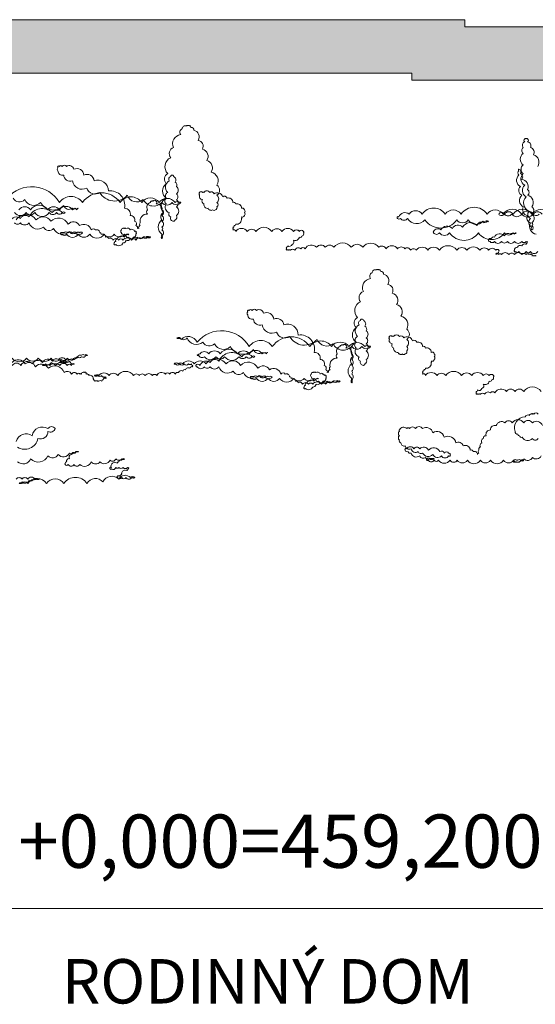
# Model space of a CAD drawing. Units: millimetres. Extents: x 114191 to 317776, y -204478 to -77436.
# Drawn here: x 199834 to 201286, y -164011 to -161241 of the extents above; entities that cross this region are included whole.
import ezdxf

# ---------------------------------------------------------------- set-up
doc = ezdxf.new("R2010")
doc.units = ezdxf.units.MM
doc.header["$MEASUREMENT"] = 0
for name, color, linetype, lineweight in [('_HRUBÁ_Pen_No__2', 2, 'Continuous', 18), ('_POPISY_Pen_No__7', 7, 'Continuous', 18), ('_TENKA_Pen_No__7', 7, 'Continuous', 18), ('_ŠRAFY_Pen_No__54', 54, 'Continuous', 18), ('_ŠRAFY_Pen_No__7', 7, 'Continuous', 18)]:
    doc.layers.add(name, color=color, linetype=linetype, lineweight=lineweight)
doc.styles.add('GENERATED_STYLE_1', font='ARIAL.TTF')

msp = doc.modelspace()

# ---------------------------------------------------------------- hatches: boundary and pattern name
at = {"layer": '_ŠRAFY_Pen_No__7', "linetype": 'Continuous', "lineweight": 18}
msp.add_hatch(color=7, dxfattribs=at).paths.add_polyline_path([(188146.1, -161261), (188146.1, -161411), (189938.3, -161411), (193438.3, -161411), (193438.3, -161391), (199060.1, -161391), (199988.3, -161391), (200148.3, -161391), (200538.3, -161391), (200938.3, -161391), (200938.3, -161411), (203361.8, -161411), (203437, -161411), (203505.6, -161411), (203510.5, -161411), (203647.2, -161411), (204438.3, -161411), (206186.5, -161411), (206186.5, -161261), (204438.3, -161261), (203647.2, -161261), (203510.5, -161261), (203505.6, -161261), (203437, -161261), (203361.8, -161261), (201088.3, -161261), (201088.3, -161241), (200538.3, -161241), (200148.3, -161241), (199988.3, -161241), (199060.1, -161241), (193288.3, -161241), (193288.3, -161261), (189938.3, -161261)])

# ---------------------------------------------------------------- linework, layer by layer
at = {"layer": '_HRUBÁ_Pen_No__2', "color": 2, "linetype": 'Continuous', "lineweight": 18}
msp.add_line((207060.1, -163741.6), (198061, -163741.6), dxfattribs=at)
at = {"layer": '_TENKA_Pen_No__7', "color": 7, "linetype": 'Continuous', "lineweight": 18}
for p, q in [((199988.3, -161241), (199060.1, -161241)), ((200148.3, -161241), (199988.3, -161241)), ((200538.3, -161241), (200148.3, -161241)), ((201088.3, -161241), (200538.3, -161241)), ((201088.3, -161261), (201088.3, -161241)), ((203361.8, -161261), (201088.3, -161261)), ((199988.3, -161391), (199060.1, -161391)), ((200148.3, -161391), (199988.3, -161391)), ((200538.3, -161391), (200148.3, -161391)), ((200938.3, -161391), (200538.3, -161391)), ((200938.3, -161411), (200938.3, -161391)), ((203361.8, -161411), (200938.3, -161411))]:
    msp.add_line(p, q, dxfattribs=at)
at = {"layer": '_ŠRAFY_Pen_No__54', "color": 54, "linetype": 'Continuous', "lineweight": 18, "flags": 128}
for points in [[(201289, -161905.9, 0.520567), (201284.9, -161905.9, 0.520567), (201280.9, -161905.9, 0.520567), (201276.8, -161905.9, 0.520567), (201276.8, -161901.8, 0.520567), (201272.7, -161901.8, 0.520567), (201268.6, -161901.8, 0.520567), (201260.5, -161901.8, 0.520567), (201248.3, -161901.8, 0.520567), (201227.9, -161901.8, 0.520567), (201211.7, -161901.8, 0.520567), (201191.3, -161901.8, 0.520567), (201183.2, -161901.8, 0.520567), (201175, -161901.8, 0.520567), (201175, -161897.8, 0.520567), (201179.1, -161897.8, 0.520567), (201183.2, -161893.7, 0.520567), (201183.2, -161889.6, 0.520567), (201175, -161889.6, 0.520567), (201154.7, -161889.6, 0.520567), (201130.3, -161889.6, 0.520567), (201093.6, -161889.6, 0.520567), (201065.1, -161889.6, 0.520567), (201016.3, -161889.6, 0.520567), (200983.7, -161889.6, 0.520567), (200951.2, -161889.6, 0.520567), (200934.9, -161889.6, 0.520567), (200918.6, -161885.6, 0.520567), (200898.3, -161885.6, 0.520567), (200865.7, -161885.6, 0.520567), (200845.4, -161881.5, 0.520567), (200800.6, -161881.5, 0.520567), (200768, -161881.5, 0.520567), (200719.2, -161881.5, 0.520567), (200694.8, -161881.5, 0.520567), (200670.3, -161881.5, 0.520567), (200637.8, -161885.6, 0.520567), (200625.6, -161885.6, 0.520567), (200609.3, -161889.6, 0.520567), (200597.1, -161889.6, 0.520567), (200593, -161889.6, 0.520567), (200588.9, -161889.6, 0.520567), (200584.9, -161889.6, 0.520567), (200584.9, -161885.6, 0.520567), (200584.9, -161881.5, 0.520567), (200588.9, -161877.4, 0.520567), (200601.1, -161873.4, 0.520567), (200605.2, -161861.2, 0.520567), (200621.5, -161853, 0.520567), (200629.6, -161849, 0.520567), (200633.7, -161840.8, 0.520567), (200633.7, -161836.8, 0.520567), (200621.5, -161836.8, 0.520567), (200605.2, -161836.8, 0.520567), (200572.7, -161836.8, 0.520567), (200544.2, -161836.8, 0.520567), (200499.4, -161836.8, 0.520567), (200475, -161836.8, 0.520567), (200442.4, -161836.8, 0.520567), (200434.3, -161832.7, 0.520567), (200434.3, -161828.6, 0.520567), (200434.3, -161824.6, 0.520567), (200438.3, -161820.5, 0.520567), (200442.4, -161816.4, 0.520567), (200458.7, -161800.1, 0.520567), (200458.7, -161796.1, 0.520567), (200466.8, -161792, 0.520567), (200466.8, -161783.9, 0.520567), (200466.8, -161775.7, 0.520567), (200458.7, -161771.7, 0.520567), (200442.4, -161759.5, 0.520567), (200434.3, -161755.4, 0.520567), (200418, -161743.2, 0.520567), (200405.8, -161739.1, 0.520567), (200381.4, -161731, 0.520567), (200369.2, -161726.9, 0.520567), (200352.9, -161726.9, 0.520567), (200348.8, -161726.9, 0.520567), (200340.7, -161726.9, 0.520567), (200340.7, -161731, 0.520567), (200340.7, -161735.1, 0.520567), (200348.8, -161747.3, 0.520567), (200352.9, -161759.5, 0.520567), (200365.1, -161771.7, 0.520567), (200369.2, -161775.7, 0.520567), (200377.3, -161775.7, 0.520567), (200385.4, -161775.7, 0.520567), (200389.5, -161767.6, 0.520567), (200389.5, -161755.4, 0.520567), (200389.5, -161735.1, 0.520567), (200389.5, -161706.6, 0.520567), (200373.2, -161670, 0.520567), (200361, -161637.4, 0.520567), (200348.8, -161604.9, 0.520567), (200336.6, -161580.5, 0.520567), (200324.4, -161552, 0.520567), (200316.2, -161543.9, 0.520567), (200312.2, -161539.8, 0.520567), (200308.1, -161539.8, 0.520567), (200304, -161539.8, 0.520567), (200291.8, -161547.9, 0.520567), (200287.7, -161564.2, 0.520567), (200267.4, -161600.8, 0.520567), (200259.3, -161629.3, 0.520567), (200251.1, -161674, 0.520567), (200247, -161702.5, 0.520567), (200247, -161743.2, 0.520567), (200247, -161759.5, 0.520567), (200255.2, -161783.9, 0.520567), (200259.3, -161796.1, 0.520567), (200267.4, -161808.3, 0.520567), (200271.5, -161804.2, 0.520567), (200275.5, -161792, 0.520567), (200275.5, -161767.6, 0.520567), (200275.5, -161747.3, 0.520567), (200275.5, -161731, 0.520567), (200275.5, -161710.6, 0.520567), (200271.5, -161698.4, 0.520567), (200267.4, -161682.2, 0.520567), (200263.3, -161678.1, 0.520567), (200259.3, -161682.2, 0.520567), (200255.2, -161694.4, 0.520567), (200251.1, -161726.9, 0.520567), (200247, -161743.2, 0.520567), (200238.9, -161783.9, 0.520567), (200234.8, -161804.2, 0.520567), (200234.8, -161844.9, 0.520567), (200234.8, -161849, 0.520567), (200234.8, -161857.1, 0.520567), (200234.8, -161853, 0.520567), (200234.8, -161849, 0.520567), (200234.8, -161832.7, 0.520567), (200234.8, -161824.6, 0.520567), (200234.8, -161808.3, 0.520567), (200234.8, -161792, 0.520567), (200234.8, -161775.7, 0.520567), (200218.6, -161759.5, 0.520567), (200218.6, -161751.3, 0.520567), (200210.4, -161751.3, 0.520567), (200206.3, -161751.3, 0.520567), (200202.3, -161755.4, 0.520567), (200194.1, -161775.7, 0.520567), (200194.1, -161787.9, 0.520567), (200173.8, -161812.3, 0.520567), (200173.8, -161820.5, 0.520567), (200169.7, -161828.6, 0.520567), (200165.6, -161828.6, 0.520567), (200161.6, -161820.5, 0.520567), (200157.5, -161808.3, 0.520567), (200145.3, -161792, 0.520567), (200129, -161771.7, 0.520567), (200084.2, -161722.9, 0.520567), (200043.5, -161694.4, 0.520567), (200015.1, -161678.1, 0.520567), (199986.6, -161661.8, 0.520567), (199966.2, -161653.7, 0.520567), (199954, -161653.7, 0.520567), (199945.9, -161653.7, 0.520567), (199941.8, -161653.7, 0.520567), (199941.8, -161657.8, 0.520567), (199941.8, -161665.9, 0.520567), (199958.1, -161678.1, 0.520567), (199982.5, -161694.4, 0.520567), (200023.2, -161714.7, 0.520567), (200059.8, -161726.9, 0.520567), (200137.2, -161735.1, 0.520567), (200181.9, -161747.3, 0.520567), (200234.8, -161755.4, 0.520567), (200263.3, -161755.4, 0.520567), (200287.7, -161755.4, 0.520567), (200283.7, -161755.4, 0.520567), (200271.5, -161755.4, 0.520567), (200226.7, -161755.4, 0.520567), (200177.9, -161755.4, 0.520567), (200116.8, -161755.4, 0.520567), (200011, -161755.4, 0.520567), (199945.9, -161755.4, 0.520567), (199799.3, -161743.2, 0.520567)], [(201293.1, -161653.7, 0.520567), (201280.9, -161621.2, 0.520567), (201272.7, -161600.8, 0.520567), (201264.6, -161584.5, 0.520567), (201264.6, -161576.4, 0.520567), (201260.5, -161576.4, 0.520567), (201256.4, -161576.4, 0.520567), (201256.4, -161584.5, 0.520567), (201252.4, -161600.8, 0.520567), (201252.4, -161617.1, 0.520567), (201252.4, -161649.6, 0.520567), (201252.4, -161674, 0.520567), (201256.4, -161706.6, 0.520567), (201260.5, -161739.1, 0.520567), (201268.6, -161779.8, 0.520567), (201272.7, -161800.1, 0.520567), (201276.8, -161824.6, 0.520567), (201276.8, -161832.7, 0.520567), (201276.8, -161820.5, 0.520567), (201276.8, -161812.3, 0.520567), (201276.8, -161787.9, 0.520567), (201276.8, -161767.6, 0.520567), (201264.6, -161735.1, 0.520567), (201264.6, -161718.8, 0.520567), (201248.3, -161690.3, 0.520567), (201244.2, -161674, 0.520567), (201240.2, -161661.8, 0.520567), (201240.2, -161665.9, 0.520567), (201240.2, -161678.1, 0.520567), (201244.2, -161710.6, 0.520567), (201248.3, -161735.1, 0.520567), (201252.4, -161767.6, 0.520567), (201264.6, -161792, 0.520567), (201272.7, -161812.3, 0.520567), (201289, -161844.9, 0.520567)], [(199815.6, -161743.2, 0.520567), (199848.2, -161747.3, 0.520567), (199892.9, -161755.4, 0.520567), (199958.1, -161763.5, 0.520567), (199982.5, -161771.7, 0.520567), (199990.6, -161771.7, 0.520567), (199998.8, -161771.7, 0.520567), (199994.7, -161775.7, 0.520567), (199982.5, -161775.7, 0.520567), (199945.9, -161775.7, 0.520567), (199913.3, -161775.7, 0.520567), (199864.5, -161775.7, 0.520567), (199831.9, -161775.7, 0.520567)], [(199819.7, -161783.9, 0.520567), (199852.2, -161783.9, 0.520567), (199876.7, -161783.9, 0.520567), (199917.4, -161783.9, 0.520567), (199937.7, -161783.9, 0.520567), (199954, -161783.9, 0.520567), (199962.1, -161783.9, 0.520567), (199954, -161783.9, 0.520567), (199925.5, -161783.9, 0.520567), (199860.4, -161796.1, 0.520567), (199836, -161800.1, 0.520567), (199807.5, -161808.3, 0.520567)], [(199819.7, -161812.3, 0.520567), (199836, -161812.3, 0.520567), (199860.4, -161812.3, 0.520567), (199901.1, -161824.6, 0.520567), (199929.6, -161828.6, 0.520567), (199974.4, -161836.8, 0.520567), (199990.6, -161840.8, 0.520567), (200011, -161840.8, 0.520567), (200002.8, -161840.8, 0.520567), (199994.7, -161840.8, 0.520567), (199982.5, -161840.8, 0.520567), (199970.3, -161840.8, 0.520567), (199958.1, -161840.8, 0.520567), (199954, -161840.8, 0.520567), (199949.9, -161840.8, 0.520567), (199949.9, -161844.9, 0.520567), (199954, -161844.9, 0.520567), (199966.2, -161844.9, 0.520567), (199998.8, -161844.9, 0.520567), (200031.3, -161844.9, 0.520567), (200072, -161844.9, 0.520567), (200100.5, -161844.9, 0.520567), (200129, -161844.9, 0.520567), (200137.2, -161844.9, 0.520567), (200141.2, -161844.9, 0.520567), (200133.1, -161849, 0.520567), (200129, -161853, 0.520567), (200108.7, -161857.1, 0.520567), (200104.6, -161865.2, 0.520567), (200100.5, -161869.3, 0.520567), (200100.5, -161873.4, 0.520567), (200104.6, -161873.4, 0.520567), (200124.9, -161869.3, 0.520567), (200133.1, -161861.2, 0.520567), (200145.3, -161857.1, 0.520567), (200153.4, -161853, 0.520567), (200161.6, -161844.9, 0.520567), (200161.6, -161840.8, 0.520567), (200161.6, -161836.8, 0.520567), (200157.5, -161836.8, 0.520567), (200153.4, -161832.7, 0.520567), (200145.3, -161832.7, 0.520567), (200133.1, -161828.6, 0.520567), (200129, -161828.6, 0.520567), (200124.9, -161828.6, 0.520567), (200120.9, -161832.7, 0.520567), (200120.9, -161840.8, 0.520567), (200124.9, -161844.9, 0.520567), (200133.1, -161849, 0.520567), (200141.2, -161853, 0.520567), (200157.5, -161853, 0.520567), (200165.6, -161853, 0.520567), (200181.9, -161853, 0.520567), (200194.1, -161853, 0.520567), (200202.3, -161853, 0.520567), (200198.2, -161853, 0.520567), (200190.1, -161853, 0.520567), (200177.9, -161857.1, 0.520567), (200161.6, -161861.2, 0.520567), (200149.4, -161861.2, 0.520567), (200124.9, -161861.2, 0.520567), (200112.7, -161861.2, 0.520567), (200096.5, -161861.2, 0.520567), (200084.2, -161857.1, 0.520567), (200076.1, -161853, 0.520567), (200063.9, -161844.9, 0.520567), (200059.8, -161840.8, 0.520567), (200047.6, -161832.7, 0.520567), (200035.4, -161832.7, 0.520567), (200002.8, -161820.5, 0.520567), (199970.3, -161816.4, 0.520567), (199921.4, -161808.3, 0.520567), (199880.7, -161804.2, 0.520567), (199823.8, -161804.2, 0.520567)], [(201305.3, -161787.9, 0.520567), (201280.9, -161787.9, 0.520567), (201248.3, -161787.9, 0.520567), (201195.4, -161787.9, 0.520567), (201150.6, -161787.9, 0.520567), (201077.4, -161787.9, 0.520567), (201032.6, -161787.9, 0.520567), (200967.5, -161787.9, 0.520567), (200930.8, -161787.9, 0.520567), (200902.3, -161796.1, 0.520567), (200898.3, -161796.1, 0.520567), (200898.3, -161800.1, 0.520567), (200906.4, -161800.1, 0.520567), (200926.8, -161800.1, 0.520567), (200975.6, -161804.2, 0.520567), (201065.1, -161804.2, 0.520567), (201097.7, -161804.2, 0.520567), (201138.4, -161808.3, 0.520567), (201150.6, -161808.3, 0.520567), (201154.7, -161808.3, 0.520567), (201142.5, -161812.3, 0.520567), (201122.1, -161820.5, 0.520567), (201081.4, -161824.6, 0.520567), (201052.9, -161828.6, 0.520567), (201020.4, -161832.7, 0.520567), (201000, -161836.8, 0.520567), (201000, -161840.8, 0.520567), (201016.3, -161840.8, 0.520567), (201044.8, -161840.8, 0.520567), (201126.2, -161840.8, 0.520567), (201199.5, -161840.8, 0.520567), (201223.9, -161840.8, 0.520567), (201232, -161840.8, 0.520567), (201227.9, -161844.9, 0.520567), (201215.7, -161844.9, 0.520567), (201199.5, -161849, 0.520567), (201171, -161853, 0.520567), (201162.8, -161857.1, 0.520567), (201154.7, -161861.2, 0.520567), (201158.8, -161865.2, 0.520567), (201171, -161865.2, 0.520567), (201191.3, -161865.2, 0.520567), (201207.6, -161865.2, 0.520567), (201227.9, -161865.2, 0.520567), (201248.3, -161865.2, 0.520567), (201260.5, -161865.2, 0.520567), (201264.6, -161865.2, 0.520567), (201264.6, -161869.3, 0.520567), (201260.5, -161873.4, 0.520567), (201248.3, -161877.4, 0.520567), (201236.1, -161881.5, 0.520567), (201227.9, -161889.6, 0.520567), (201227.9, -161893.7, 0.520567), (201232, -161893.7, 0.520567), (201240.2, -161893.7, 0.520567), (201260.5, -161893.7, 0.520567), (201272.7, -161893.7, 0.520567), (201293.1, -161893.7, 0.520567)], [(201325.6, -161787.9, 0.520567), (201276.8, -161787.9, 0.520567), (201223.9, -161787.9, 0.520567), (201199.5, -161787.9, 0.520567), (201183.2, -161787.9, 0.520567), (201199.5, -161787.9, 0.520567), (201219.8, -161787.9, 0.520567), (201248.3, -161787.9, 0.520567), (201280.9, -161787.9, 0.520567), (201297.1, -161787.9, 0.520567)], [(201302.6, -162286.8, 0.520567), (201253.8, -162286.8, 0.520567), (201229.3, -162286.8, 0.520567), (201204.9, -162286.8, 0.520567), (201172.3, -162290.9, 0.520567), (201160.1, -162290.9, 0.520567), (201143.9, -162295, 0.520567), (201131.6, -162295, 0.520567), (201127.6, -162295, 0.520567), (201123.5, -162295, 0.520567), (201119.4, -162295, 0.520567), (201119.4, -162290.9, 0.520567), (201119.4, -162286.8, 0.520567), (201123.5, -162282.8, 0.520567), (201135.7, -162278.7, 0.520567), (201139.8, -162266.5, 0.520567), (201156.1, -162258.4, 0.520567), (201164.2, -162254.3, 0.520567), (201168.3, -162246.1, 0.520567), (201168.3, -162242.1, 0.520567), (201156.1, -162242.1, 0.520567), (201139.8, -162242.1, 0.520567), (201107.2, -162242.1, 0.520567), (201078.7, -162242.1, 0.520567), (201034, -162242.1, 0.520567), (201009.5, -162242.1, 0.520567), (200977, -162242.1, 0.520567), (200968.8, -162238, 0.520567), (200968.8, -162233.9, 0.520567), (200968.8, -162229.9, 0.520567), (200972.9, -162225.8, 0.520567), (200977, -162221.7, 0.520567), (200993.3, -162205.5, 0.520567), (200993.3, -162201.4, 0.520567), (201001.4, -162197.3, 0.520567), (201001.4, -162189.2, 0.520567), (201001.4, -162181.1, 0.520567), (200993.3, -162177, 0.520567), (200977, -162164.8, 0.520567), (200968.8, -162160.7, 0.520567), (200952.6, -162148.5, 0.520567), (200940.4, -162144.4, 0.520567), (200915.9, -162136.3, 0.520567), (200903.7, -162132.2, 0.520567), (200887.4, -162132.2, 0.520567), (200883.4, -162132.2, 0.520567), (200875.2, -162132.2, 0.520567), (200875.2, -162136.3, 0.520567), (200875.2, -162140.4, 0.520567), (200883.4, -162152.6, 0.520567), (200887.4, -162164.8, 0.520567), (200899.6, -162177, 0.520567), (200903.7, -162181.1, 0.520567), (200911.9, -162181.1, 0.520567), (200920, -162181.1, 0.520567), (200924.1, -162172.9, 0.520567), (200924.1, -162160.7, 0.520567), (200924.1, -162140.4, 0.520567), (200924.1, -162111.9, 0.520567), (200907.8, -162075.3, 0.520567), (200895.6, -162042.7, 0.520567), (200883.4, -162010.2, 0.520567), (200871.2, -161985.8, 0.520567), (200858.9, -161957.3, 0.520567), (200850.8, -161949.2, 0.520567), (200846.7, -161945.1, 0.520567), (200842.7, -161945.1, 0.520567), (200838.6, -161945.1, 0.520567), (200826.4, -161953.3, 0.520567), (200822.3, -161969.5, 0.520567), (200802, -162006.1, 0.520567), (200793.8, -162034.6, 0.520567), (200785.7, -162079.4, 0.520567), (200781.6, -162107.8, 0.520567), (200781.6, -162148.5, 0.520567), (200781.6, -162164.8, 0.520567), (200789.8, -162189.2, 0.520567), (200793.8, -162201.4, 0.520567), (200802, -162213.6, 0.520567), (200806, -162209.5, 0.520567), (200810.1, -162197.3, 0.520567), (200810.1, -162172.9, 0.520567), (200810.1, -162152.6, 0.520567), (200810.1, -162136.3, 0.520567), (200810.1, -162116, 0.520567), (200806, -162103.8, 0.520567), (200802, -162087.5, 0.520567), (200797.9, -162083.4, 0.520567), (200793.8, -162087.5, 0.520567), (200789.8, -162099.7, 0.520567), (200785.7, -162132.2, 0.520567), (200781.6, -162148.5, 0.520567), (200773.5, -162189.2, 0.520567), (200769.4, -162209.5, 0.520567), (200769.4, -162250.2, 0.520567), (200769.4, -162254.3, 0.520567), (200769.4, -162262.4, 0.520567), (200769.4, -162258.4, 0.520567), (200769.4, -162254.3, 0.520567), (200769.4, -162238, 0.520567), (200769.4, -162229.9, 0.520567), (200769.4, -162213.6, 0.520567), (200769.4, -162197.3, 0.520567), (200769.4, -162181.1, 0.520567), (200753.1, -162164.8, 0.520567), (200753.1, -162156.7, 0.520567), (200745, -162156.7, 0.520567), (200740.9, -162156.7, 0.520567), (200736.8, -162160.7, 0.520567), (200728.7, -162181.1, 0.520567), (200728.7, -162193.3, 0.520567), (200708.4, -162217.7, 0.520567), (200708.4, -162225.8, 0.520567), (200704.3, -162233.9, 0.520567), (200700.2, -162233.9, 0.520567), (200696.1, -162225.8, 0.520567), (200692.1, -162213.6, 0.520567), (200679.9, -162197.3, 0.520567), (200663.6, -162177, 0.520567), (200618.8, -162128.2, 0.520567), (200578.1, -162099.7, 0.520567), (200549.6, -162083.4, 0.520567), (200521.1, -162067.2, 0.520567), (200500.8, -162059, 0.520567), (200488.6, -162059, 0.520567), (200480.4, -162059, 0.520567), (200476.4, -162059, 0.520567), (200476.4, -162063.1, 0.520567), (200476.4, -162071.2, 0.520567), (200492.6, -162083.4, 0.520567), (200517.1, -162099.7, 0.520567), (200557.8, -162120, 0.520567), (200594.4, -162132.2, 0.520567), (200671.7, -162140.4, 0.520567), (200716.5, -162152.6, 0.520567), (200769.4, -162160.7, 0.520567), (200797.9, -162160.7, 0.520567), (200822.3, -162160.7, 0.520567), (200818.2, -162160.7, 0.520567), (200806, -162160.7, 0.520567), (200761.3, -162160.7, 0.520567), (200712.4, -162160.7, 0.520567), (200651.4, -162160.7, 0.520567), (200545.5, -162160.7, 0.520567), (200480.4, -162160.7, 0.520567), (200333.9, -162148.5, 0.520567), (200289.1, -162140.4, 0.520567), (200276.9, -162136.3, 0.520567), (200285.1, -162136.3, 0.520567), (200305.4, -162136.3, 0.520567), (200350.2, -162148.5, 0.520567), (200382.7, -162152.6, 0.520567), (200427.5, -162160.7, 0.520567), (200492.6, -162168.9, 0.520567), (200517.1, -162177, 0.520567), (200525.2, -162177, 0.520567), (200533.3, -162177, 0.520567), (200529.3, -162181.1, 0.520567), (200517.1, -162181.1, 0.520567), (200480.4, -162181.1, 0.520567), (200447.9, -162181.1, 0.520567), (200399, -162181.1, 0.520567), (200366.5, -162181.1, 0.520567), (200342, -162181.1, 0.520567), (200338, -162185.1, 0.520567), (200333.9, -162185.1, 0.520567), (200338, -162185.1, 0.520567), (200354.3, -162189.2, 0.520567), (200386.8, -162189.2, 0.520567), (200411.2, -162189.2, 0.520567), (200451.9, -162189.2, 0.520567), (200472.3, -162189.2, 0.520567), (200488.6, -162189.2, 0.520567), (200496.7, -162189.2, 0.520567), (200488.6, -162189.2, 0.520567), (200460.1, -162189.2, 0.520567), (200395, -162201.4, 0.520567), (200370.5, -162205.5, 0.520567), (200342, -162213.6, 0.520567), (200329.8, -162213.6, 0.520567), (200333.9, -162217.7, 0.520567), (200354.3, -162217.7, 0.520567), (200370.5, -162217.7, 0.520567), (200395, -162217.7, 0.520567), (200435.7, -162229.9, 0.520567), (200464.1, -162233.9, 0.520567), (200508.9, -162242.1, 0.520567), (200525.2, -162246.1, 0.520567), (200545.5, -162246.1, 0.520567), (200537.4, -162246.1, 0.520567), (200529.3, -162246.1, 0.520567), (200517.1, -162246.1, 0.520567), (200504.8, -162246.1, 0.520567), (200492.6, -162246.1, 0.520567), (200488.6, -162246.1, 0.520567), (200484.5, -162246.1, 0.520567), (200484.5, -162250.2, 0.520567), (200488.6, -162250.2, 0.520567), (200500.8, -162250.2, 0.520567), (200533.3, -162250.2, 0.520567), (200565.9, -162250.2, 0.520567), (200606.6, -162250.2, 0.520567), (200635.1, -162250.2, 0.520567), (200663.6, -162250.2, 0.520567), (200671.7, -162250.2, 0.520567), (200675.8, -162250.2, 0.520567), (200667.7, -162254.3, 0.520567), (200663.6, -162258.4, 0.520567), (200643.2, -162262.4, 0.520567), (200639.2, -162270.6, 0.520567), (200635.1, -162274.6, 0.520567), (200635.1, -162278.7, 0.520567), (200639.2, -162278.7, 0.520567), (200659.5, -162274.6, 0.520567), (200667.7, -162266.5, 0.520567), (200679.9, -162262.4, 0.520567), (200688, -162258.4, 0.520567), (200696.1, -162250.2, 0.520567), (200696.1, -162246.1, 0.520567), (200696.1, -162242.1, 0.520567), (200692.1, -162242.1, 0.520567), (200688, -162238, 0.520567), (200679.9, -162238, 0.520567), (200667.7, -162233.9, 0.520567), (200663.6, -162233.9, 0.520567), (200659.5, -162233.9, 0.520567), (200655.4, -162238, 0.520567), (200655.4, -162246.1, 0.520567), (200659.5, -162250.2, 0.520567), (200667.7, -162254.3, 0.520567), (200675.8, -162258.4, 0.520567), (200692.1, -162258.4, 0.520567), (200700.2, -162258.4, 0.520567), (200716.5, -162258.4, 0.520567), (200728.7, -162258.4, 0.520567), (200736.8, -162258.4, 0.520567), (200732.8, -162258.4, 0.520567), (200724.6, -162258.4, 0.520567), (200712.4, -162262.4, 0.520567), (200696.1, -162266.5, 0.520567), (200683.9, -162266.5, 0.520567), (200659.5, -162266.5, 0.520567), (200647.3, -162266.5, 0.520567), (200631, -162266.5, 0.520567), (200618.8, -162262.4, 0.520567), (200610.7, -162258.4, 0.520567), (200598.5, -162250.2, 0.520567), (200594.4, -162246.1, 0.520567), (200582.2, -162238, 0.520567), (200570, -162238, 0.520567), (200537.4, -162225.8, 0.520567), (200504.8, -162221.7, 0.520567), (200456, -162213.6, 0.520567), (200415.3, -162209.5, 0.520567), (200358.3, -162209.5, 0.520567), (200325.8, -162209.5, 0.520567), (200293.2, -162209.5, 0.520567), (200281, -162209.5, 0.520567), (200268.8, -162209.5, 0.520567), (200272.9, -162209.5, 0.520567), (200285.1, -162209.5, 0.520567), (200297.3, -162209.5, 0.520567), (200309.5, -162209.5, 0.520567), (200317.6, -162209.5, 0.520567), (200321.7, -162213.6, 0.520567), (200321.7, -162217.7, 0.520567), (200313.6, -162221.7, 0.520567), (200301.3, -162225.8, 0.520567), (200293.2, -162229.9, 0.520567), (200281, -162233.9, 0.520567), (200272.9, -162238, 0.520567), (200256.6, -162238, 0.520567), (200244.4, -162238, 0.520567), (200219.9, -162242.1, 0.520567), (200207.7, -162242.1, 0.520567), (200187.4, -162242.1, 0.520567), (200171.1, -162242.1, 0.520567), (200154.8, -162242.1, 0.520567), (200110, -162242.1, 0.520567), (200085.6, -162242.1, 0.520567), (200057.1, -162242.1, 0.520567), (200049, -162242.1, 0.520567), (200044.9, -162242.1, 0.520567), (200053.1, -162242.1, 0.520567), (200065.3, -162242.1, 0.520567), (200069.3, -162246.1, 0.520567), (200073.4, -162246.1, 0.520567), (200077.5, -162246.1, 0.520567), (200077.5, -162250.2, 0.520567), (200069.3, -162254.3, 0.520567), (200065.3, -162258.4, 0.520567), (200057.1, -162258.4, 0.520567), (200053.1, -162258.4, 0.520567), (200049, -162258.4, 0.520567), (200044.9, -162258.4, 0.520567), (200040.9, -162254.3, 0.520567), (200040.9, -162250.2, 0.520567), (200028.6, -162242.1, 0.520567), (200024.6, -162238, 0.520567), (200020.5, -162238, 0.520567), (200020.5, -162233.9, 0.520567), (200016.4, -162233.9, 0.520567), (200012.4, -162233.9, 0.520567), (200008.3, -162238, 0.520567), (200004.2, -162238, 0.520567), (199996.1, -162238, 0.520567), (199979.8, -162238, 0.520567), (199959.5, -162233.9, 0.520567), (199914.7, -162221.7, 0.520567), (199878.1, -162217.7, 0.520567), (199849.6, -162209.5, 0.520567), (199812.9, -162205.5, 0.520567)], [(199812.9, -162193.3, 0.520567), (199853.6, -162193.3, 0.520567), (199886.2, -162193.3, 0.520567), (199922.8, -162193.3, 0.520567), (199947.2, -162197.3, 0.520567), (199975.7, -162201.4, 0.520567), (199983.9, -162209.5, 0.520567), (199987.9, -162209.5, 0.520567), (199979.8, -162213.6, 0.520567), (199967.6, -162213.6, 0.520567), (199947.2, -162213.6, 0.520567), (199935, -162213.6, 0.520567), (199918.8, -162213.6, 0.520567), (199910.6, -162213.6, 0.520567), (199902.5, -162213.6, 0.520567), (199898.4, -162213.6, 0.520567), (199906.5, -162209.5, 0.520567), (199922.8, -162205.5, 0.520567), (199951.3, -162197.3, 0.520567), (199967.6, -162193.3, 0.520567), (199996.1, -162189.2, 0.520567), (200008.3, -162189.2, 0.520567), (200020.5, -162185.1, 0.520567), (200024.6, -162185.1, 0.520567), (200016.4, -162185.1, 0.520567), (200008.3, -162185.1, 0.520567), (199996.1, -162193.3, 0.520567), (199983.9, -162197.3, 0.520567), (199975.7, -162197.3, 0.520567), (199963.5, -162201.4, 0.520567), (199955.4, -162205.5, 0.520567), (199951.3, -162205.5, 0.520567), (199947.2, -162205.5, 0.520567), (199955.4, -162201.4, 0.520567), (199967.6, -162201.4, 0.520567), (199971.7, -162197.3, 0.520567), (199963.5, -162197.3, 0.520567), (199943.2, -162197.3, 0.520567), (199926.9, -162201.4, 0.520567), (199898.4, -162205.5, 0.520567), (199869.9, -162209.5, 0.520567), (199837.3, -162213.6, 0.520567), (199812.9, -162213.6, 0.520567)], [(201294.5, -162350.5, 0.520567), (201282.3, -162350.5, 0.520567), (201278.2, -162350.5, 0.520567), (201274.2, -162350.5, 0.520567), (201270.1, -162354.6, 0.520567), (201257.9, -162358.6, 0.520567), (201229.4, -162399.3, 0.520567), (201237.5, -162407.5, 0.520567), (201241.6, -162411.5, 0.520567), (201249.7, -162415.6, 0.520567), (201278.2, -162419.7, 0.520567), (201294.5, -162419.7, 0.520567)], [(201306.7, -162383.1, 0.520567), (201278.2, -162374.9, 0.520567), (201253.8, -162374.9, 0.520567), (201221.3, -162374.9, 0.520567), (201200.9, -162374.9, 0.520567), (201176.5, -162383.1, 0.520567), (201160.2, -162395.3, 0.520567), (201148, -162411.5, 0.520567), (201139.8, -162419.7, 0.520567), (201135.8, -162431.9, 0.520567), (201131.7, -162444.1, 0.520567), (201127.6, -162452.2, 0.520567), (201127.6, -162460.3, 0.520567), (201123.6, -162464.4, 0.520567), (201111.4, -162456.3, 0.520567), (201103.2, -162452.2, 0.520567), (201082.9, -162440, 0.520567), (201062.5, -162431.9, 0.520567), (201030, -162415.6, 0.520567), (200997.4, -162403.4, 0.520567), (200968.9, -162391.2, 0.520567), (200948.6, -162391.2, 0.520567), (200932.3, -162391.2, 0.520567), (200924.1, -162391.2, 0.520567), (200903.8, -162395.3, 0.520567), (200903.8, -162399.3, 0.520567), (200903.8, -162411.5, 0.520567), (200903.8, -162423.7, 0.520567), (200907.9, -162431.9, 0.520567), (200920.1, -162440, 0.520567), (200936.3, -162448.1, 0.520567), (200956.7, -162456.3, 0.520567), (200968.9, -162460.3, 0.520567), (200997.4, -162464.4, 0.520567), (201021.8, -162468.5, 0.520567), (201042.2, -162468.5, 0.520567), (201046.2, -162468.5, 0.520567), (201046.2, -162464.4, 0.520567), (201042.2, -162460.3, 0.520567), (201030, -162460.3, 0.520567), (201017.7, -162456.3, 0.520567), (200985.2, -162452.2, 0.520567), (200960.8, -162448.1, 0.520567), (200944.5, -162448.1, 0.520567), (200924.1, -162448.1, 0.520567), (200920.1, -162448.1, 0.520567), (200920.1, -162452.2, 0.520567), (200928.2, -162456.3, 0.520567), (200936.3, -162460.3, 0.520567), (200960.8, -162468.5, 0.520567), (200977, -162472.5, 0.520567), (200989.3, -162476.6, 0.520567), (200997.4, -162476.6, 0.520567), (201001.5, -162476.6, 0.520567), (200997.4, -162476.6, 0.520567), (200993.3, -162476.6, 0.520567), (200989.3, -162476.6, 0.520567), (200981.1, -162476.6, 0.520567), (200981.1, -162480.7, 0.520567), (200985.2, -162480.7, 0.520567), (201001.5, -162480.7, 0.520567), (201013.7, -162480.7, 0.520567), (201046.2, -162480.7, 0.520567), (201066.6, -162480.7, 0.520567), (201095.1, -162480.7, 0.520567), (201131.7, -162480.7, 0.520567), (201160.2, -162480.7, 0.520567), (201196.8, -162480.7, 0.520567), (201225.3, -162480.7, 0.520567), (201245.7, -162480.7, 0.520567), (201253.8, -162480.7, 0.520567), (201245.7, -162480.7, 0.520567), (201237.5, -162480.7, 0.520567), (201233.5, -162480.7, 0.520567), (201225.3, -162480.7, 0.520567), (201225.3, -162484.8, 0.520567), (201229.4, -162484.8, 0.520567), (201233.5, -162484.8, 0.520567), (201245.7, -162480.7, 0.520567), (201253.8, -162476.6, 0.520567), (201278.2, -162472.5, 0.520567), (201302.7, -162468.5, 0.520567)], [(199828.2, -162444.1, 0.520567), (199885.2, -162419.7, 0.520567), (199913.7, -162399.3, 0.520567), (199934, -162391.2, 0.520567), (199913.7, -162391.2, 0.520567), (199868.9, -162411.5, 0.520567), (199824.2, -162427.8, 0.520567)], [(199828.2, -162484.8, 0.520567), (199864.9, -162476.6, 0.520567), (199913.7, -162468.5, 0.520567), (199942.2, -162464.4, 0.520567), (199974.7, -162460.3, 0.520567), (199991, -162456.3, 0.520567), (199995.1, -162456.3, 0.520567), (199999.2, -162456.3, 0.520567), (199991, -162460.3, 0.520567), (199978.8, -162464.4, 0.520567), (199974.7, -162476.6, 0.520567), (199966.6, -162480.7, 0.520567), (199966.6, -162484.8, 0.520567), (199962.5, -162488.8, 0.520567), (199962.5, -162492.9, 0.520567), (199970.7, -162492.9, 0.520567), (199987, -162492.9, 0.520567), (200003.2, -162492.9, 0.520567), (200035.8, -162484.8, 0.520567), (200060.2, -162484.8, 0.520567), (200088.7, -162480.7, 0.520567), (200105, -162476.6, 0.520567), (200121.3, -162476.6, 0.520567), (200129.4, -162476.6, 0.520567), (200121.3, -162480.7, 0.520567), (200113.1, -162484.8, 0.520567), (200109.1, -162488.8, 0.520567), (200092.8, -162492.9, 0.520567), (200092.8, -162501, 0.520567), (200088.7, -162501, 0.520567), (200088.7, -162505.1, 0.520567), (200092.8, -162505.1, 0.520567), (200105, -162501, 0.520567), (200113.1, -162501, 0.520567), (200125.3, -162501, 0.520567), (200137.6, -162501, 0.520567), (200141.6, -162501, 0.520567), (200141.6, -162505.1, 0.520567), (200137.6, -162509.2, 0.520567), (200133.5, -162509.2, 0.520567), (200121.3, -162517.3, 0.520567), (200121.3, -162521.4, 0.520567), (200117.2, -162525.4, 0.520567), (200113.1, -162525.4, 0.520567), (200109.1, -162525.4, 0.520567), (200109.1, -162529.5, 0.520567), (200121.3, -162529.5, 0.520567), (200133.5, -162529.5, 0.520567), (200149.8, -162529.5, 0.520567), (200153.8, -162529.5, 0.520567), (200157.9, -162529.5, 0.520567), (200145.7, -162529.5, 0.520567), (200113.1, -162533.6, 0.520567), (200068.4, -162541.7, 0.520567), (200023.6, -162545.8, 0.520567), (199958.5, -162545.8, 0.520567), (199909.6, -162545.8, 0.520567), (199856.7, -162545.8, 0.520567), (199840.4, -162545.8, 0.520567), (199832.3, -162545.8, 0.520567), (199840.4, -162541.7, 0.520567), (199860.8, -162537.6, 0.520567), (199873, -162533.6, 0.520567), (199881.1, -162533.6, 0.520567), (199885.2, -162533.6, 0.520567), (199889.3, -162533.6, 0.520567), (199885.2, -162533.6, 0.520567), (199877.1, -162533.6, 0.520567), (199856.7, -162533.6, 0.520567), (199840.4, -162533.6, 0.520567), (199824.2, -162533.6, 0.520567)]]:
    msp.add_lwpolyline(points, format="xyb", dxfattribs=at)

# ---------------------------------------------------------------- texts
at = {"layer": '_POPISY_Pen_No__7', "color": 7, "linetype": 'Continuous', "lineweight": 18, "attachment_point": 7, "style": 'GENERATED_STYLE_1'}
for s, insert, char_height in [('\\A1;+0,000=459,200 mnm', (199830.1, -163627.4), 150), ('\\A1;RODINNÝ DOM', (199952.9, -164009.2), 125)]:
    msp.add_mtext(s, dxfattribs=dict(at, insert=insert, char_height=char_height))

doc.saveas('drawing.dxf')
